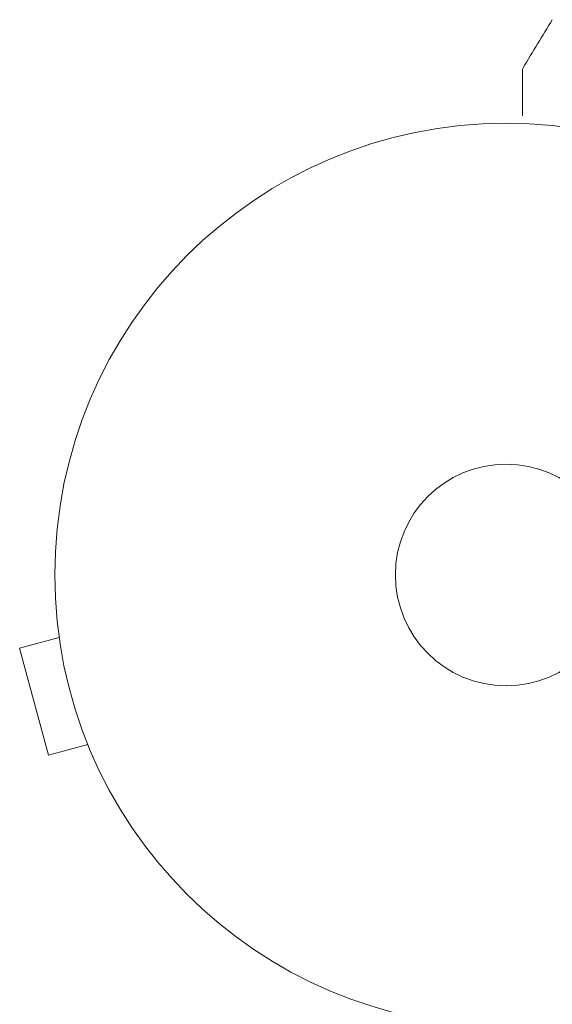
# Model space of a CAD drawing. Units: millimetres. Extents: x -3187 to 3807, y -2555 to 2675.
# Drawn here: x -1387 to -1324, y 302 to 418 of the extents above; entities that cross this region are included whole.
import ezdxf

# ---------------------------------------------------------------- set-up
doc = ezdxf.new("R2010")
doc.units = ezdxf.units.MM
doc.header["$LTSCALE"] = 20
doc.layers.add('2d', color=230, linetype='Continuous')

msp = doc.modelspace()

# ---------------------------------------------------------------- linework, layer by layer
at = {"layer": '2d', "lineweight": 0}
for p, q in [((-1382.43, 346.66), (-1382.45, 346.71)), ((-1382.44, 346.71), (-1382.45, 346.71)), ((-1382.25, 345.21), (-1386.89, 343.97)), ((-1386.89, 343.97), (-1383.52, 331.41)), ((-1378.89, 332.65), (-1383.52, 331.41)), ((-1378.31, 331.26), (-1378.32, 331.3)), ((-1378.3, 331.26), (-1378.31, 331.26))]:
    msp.add_line(p, q, dxfattribs=at)
for radius in [53, 13]:
    msp.add_circle((-1329.76, 352.55), radius, dxfattribs=at)
for points in [[(-1327.76, 412.04), (-1326.64, 413.94), (-1325.49, 415.83), (-1324.33, 417.7)], [(-1327.76, 412.04), (-1327.76, 412.04), (-1327.76, 412.04), (-1327.76, 412.04)]]:
    msp.add_open_spline(points, degree=3, dxfattribs=at)
for points, knots in [([(-1327.83, 411.78), (-1327.83, 411.79), (-1327.83, 411.79), (-1327.83, 411.79), (-1327.83, 411.79), (-1327.83, 411.79), (-1327.83, 411.79), (-1327.83, 411.79), (-1327.83, 411.8), (-1327.83, 411.81), (-1327.83, 411.82), (-1327.83, 411.85), (-1327.83, 411.87), (-1327.81, 411.94), (-1327.79, 411.99), (-1327.76, 412.04)], [0, 0, 0, 0, 0.0004883, 0.0004883, 0.0024414, 0.0024414, 0.0063477, 0.0063477, 0.0141604, 0.0141604, 0.0454251, 0.0454251, 0.1080431, 0.1080431, 0.2662065, 0.2662065, 0.2662065, 0.2662065]), ([(-1327.83, 406.42), (-1327.83, 406.42), (-1327.83, 406.42), (-1327.83, 407.22), (-1327.83, 407.95), (-1327.83, 408.95), (-1327.83, 409.27), (-1327.83, 409.86), (-1327.83, 410.12), (-1327.83, 410.85), (-1327.83, 411.22), (-1327.83, 411.57), (-1327.83, 411.65), (-1327.83, 411.71), (-1327.83, 411.72), (-1327.83, 411.73), (-1327.83, 411.73), (-1327.83, 411.75), (-1327.83, 411.76), (-1327.83, 411.78), (-1327.83, 411.78), (-1327.83, 411.78)], [0.00361706, 0.00361706, 0.00361706, 0.00361706, 0.00362128, 0.00362128, 0.00724257, 0.00724257, 0.00905321, 0.00905321, 0.01086385, 0.01086385, 0.01448514, 0.01448514, 0.01629578, 0.01629578, 0.0172011, 0.0172011, 0.01810642, 0.01810642, 0.02172771, 0.02172771, 0.02826335, 0.02826335, 0.02826335, 0.02826335])]:
    msp.add_open_spline(points, degree=3, knots=knots, dxfattribs=at)

doc.saveas('drawing.dxf')
